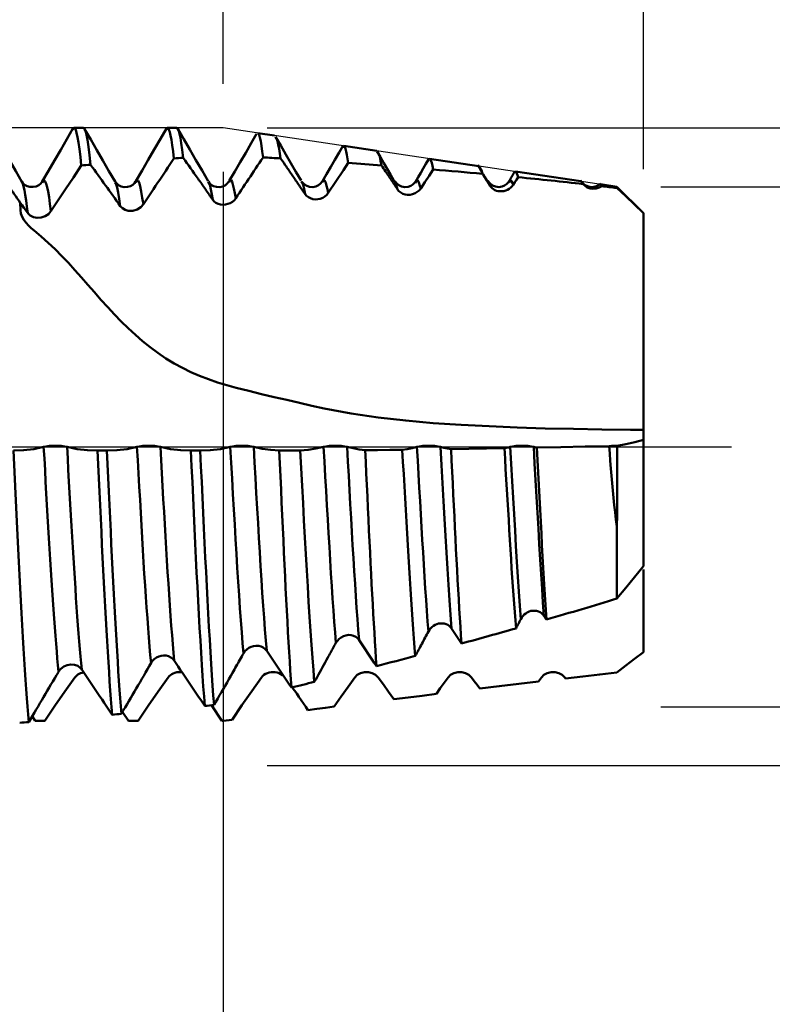
# Model space of a CAD drawing. Extents: x -50 to 122, y -39 to 95.
# Drawn here: x 67 to 84, y -13 to 10 of the extents above; entities that cross this region are included whole.
import ezdxf

# ---------------------------------------------------------------- set-up
doc = ezdxf.new("R2010")
doc.units = 0
doc.header["$PDMODE"] = 1
doc.linetypes.add('LONGDASH_DASH', pattern=[10.5, 6, -0.75, 3, -0.75])
for name, color, linetype, lineweight in [('1', 4, 'Continuous', 50), ('2', 7, 'Continuous', 25), ('4', 2, 'LONGDASH_DASH', 25), ('CUT', 1, 'Continuous', 25), ('SK2', 7, 'Continuous', 25), ('SK4', 2, 'LONGDASH_DASH', 25)]:
    doc.layers.add(name, color=color, linetype=linetype, lineweight=lineweight)
doc.styles.add('STANDARD 3.5 mm', font='monos.ttf', dxfattribs={"height": 3.5})
doc.dimstyles.new('AM_DIN', dxfattribs={"dimtxt": 3.5, "dimasz": 2.5, "dimexe": 2, "dimexo": 1, "dimgap": 1, "dimtad": 1, "dimdec": 1, "dimzin": 0, "dimdsep": 46, "dimtxsty": 'STANDARD 3.5 mm', "dimcen": 0.09, "dimadec": 0, "dimazin": 2, "dimtm": 1e-09, "dimtfac": 0.707107, "dimtmove": 0, "dimatfit": 3, "dimfxl": 1, "dimtolj": 1, "dimtzin": 0, "dimlwd": -1, "dimlwe": -1, "dimarcsym": 0})

# ---------------------------------------------------------------- blocks, each defined once
blk = doc.blocks.new('*D3')
at = {"layer": '2', "color": 0}
for p, q in [((105, 5.9), (105, 26.861)), ((105, 8.4), (105, 10.9)), ((81.4, 5.9), (107, 5.9)), ((105, 5.9), (105, 3.4)), ((105, -3.4), (105, 3.4)), ((105, -5.9), (105, -3.4)), ((81.4, -5.9), (107, -5.9)), ((105, -8.4), (105, -10.9))]:
    blk.add_line(p, q, dxfattribs=at)
for points in [[(104.583, 8.4), (105.417, 8.4), (105, 5.9)], [(104.583, -8.4), (105.417, -8.4), (105, -5.9)]]:
    blk.add_solid(points, dxfattribs=at)
at = {"layer": 'DEFPOINTS', "color": 0}
for p in [(80.4, 5.9), (105, 5.9), (80.4, -5.9)]:
    blk.add_point(p, dxfattribs=at)
at = {"layer": '2', "color": 0, "insert": (102.137, 18.503), "char_height": 3.5, "attachment_point": 5, "rotation": 90, "style": 'STANDARD 3.5 mm'}
blk.add_mtext('\\A1;%%C11.8', dxfattribs=at)
blk = doc.blocks.new('*D4')
at = {"layer": '2', "color": 0}
for p, q in [((120, 7.235), (120, 46.408)), ((120, 9.735), (120, 12.235)), ((72.467, 7.235), (122, 7.235)), ((120, 7.235), (120, 4.735)), ((120, -4.735), (120, 4.735)), ((120, -7.235), (120, -4.735)), ((72.467, -7.235), (122, -7.235)), ((120, -9.735), (120, -12.235))]:
    blk.add_line(p, q, dxfattribs=at)
for points in [[(119.583, 9.735), (120.417, 9.735), (120, 7.235)], [(119.583, -9.735), (120.417, -9.735), (120, -7.235)]]:
    blk.add_solid(points, dxfattribs=at)
at = {"layer": 'DEFPOINTS', "color": 0}
for p in [(71.467, 7.235), (120, 7.235), (71.467, -7.235)]:
    blk.add_point(p, dxfattribs=at)
at = {"layer": '2', "color": 0, "insert": (116.971, 28.976), "char_height": 3.5, "attachment_point": 5, "rotation": 90, "style": 'STANDARD 3.5 mm'}
blk.add_mtext('\\A1;9/16-12 UNC', dxfattribs=at)
blk = doc.blocks.new('*D5')
at = {"layer": '2', "color": 0}
for p, q in [((71.467, 8.235), (71.467, 32)), ((81, 6.3), (81, 32)), ((68.967, 30), (66.467, 30)), ((71.467, 30), (73.967, 30)), ((73.967, 30), (78.5, 30)), ((81, 30), (78.5, 30)), ((81, 30), (97.011, 30)), ((83.5, 30), (86, 30))]:
    blk.add_line(p, q, dxfattribs=at)
for points in [[(68.967, 30.417), (68.967, 29.583), (71.467, 30)], [(83.5, 30.417), (83.5, 29.583), (81, 30)]]:
    blk.add_solid(points, dxfattribs=at)
at = {"layer": 'DEFPOINTS', "color": 0}
for p in [(81, 30), (71.467, 7.235), (81, 5.3)]:
    blk.add_point(p, dxfattribs=at)
at = {"layer": '2', "color": 0, "insert": (90.255, 35.678), "char_height": 3.5, "attachment_point": 5, "style": 'STANDARD 3.5 mm'}
blk.add_mtext("\\A1;9.53\\P'B'", dxfattribs=at)
blk = doc.blocks.new('*D6')
at = {"layer": '2', "color": 0}
for p, q in [((61, 8.235), (61, 47)), ((81, 6.3), (81, 47)), ((63.5, 45), (78.5, 45)), ((81, 45), (97.029, 45))]:
    blk.add_line(p, q, dxfattribs=at)
for points in [[(63.5, 45.417), (63.5, 44.583), (61, 45)], [(78.5, 44.583), (78.5, 45.417), (81, 45)]]:
    blk.add_solid(points, dxfattribs=at)
at = {"layer": 'DEFPOINTS', "color": 0}
for p in [(81, 45), (61, 7.235), (81, 5.3)]:
    blk.add_point(p, dxfattribs=at)
at = {"layer": '2', "color": 0, "insert": (90.264, 47.811), "char_height": 3.5, "attachment_point": 5, "style": 'STANDARD 3.5 mm'}
blk.add_mtext('\\A1;20.0', dxfattribs=at)
blk = doc.blocks.new('*D7')
at = {"layer": '2', "color": 0}
for p, q in [((30, 6.25), (30, 62)), ((81, 6.3), (81, 62)), ((32.5, 60), (78.5, 60))]:
    blk.add_line(p, q, dxfattribs=at)
for points in [[(32.5, 60.417), (32.5, 59.583), (30, 60)], [(78.5, 59.583), (78.5, 60.417), (81, 60)]]:
    blk.add_solid(points, dxfattribs=at)
at = {"layer": 'DEFPOINTS', "color": 0}
for p in [(81, 60), (30, 5.25), (81, 5.3)]:
    blk.add_point(p, dxfattribs=at)
at = {"layer": '2', "color": 0, "insert": (55.5, 62.811), "char_height": 3.5, "attachment_point": 5, "style": 'STANDARD 3.5 mm'}
blk.add_mtext('\\A1;51.0', dxfattribs=at)
blk = doc.blocks.new('*D8')
at = {"layer": '2', "color": 0}
for p, q in [((0, 1), (0, 77)), ((81, 6.3), (81, 77)), ((2.5, 75), (78.5, 75))]:
    blk.add_line(p, q, dxfattribs=at)
for points in [[(2.5, 75.417), (2.5, 74.583), (0, 75)], [(78.5, 74.583), (78.5, 75.417), (81, 75)]]:
    blk.add_solid(points, dxfattribs=at)
at = {"layer": 'DEFPOINTS', "color": 0}
for p in [(81, 75), (81, 5.3), (0, 0)]:
    blk.add_point(p, dxfattribs=at)
at = {"layer": '2', "color": 0, "insert": (40.5, 77.811), "char_height": 3.5, "attachment_point": 5, "style": 'STANDARD 3.5 mm'}
blk.add_mtext('\\A1;81.0', dxfattribs=at)
blk = doc.blocks.new('*D9')
at = {"layer": 'DEFPOINTS', "color": 0}
for p in [(81, 90), (81, 5.3), (-29, 3.5)]:
    blk.add_point(p, dxfattribs=at)
at = {"layer": 'SK2', "color": 0}
for p, q in [((-29, 4.5), (-29, 92)), ((81, 6.3), (81, 92)), ((-26.5, 90), (78.5, 90))]:
    blk.add_line(p, q, dxfattribs=at)
for points in [[(-26.5, 90.417), (-26.5, 89.583), (-29, 90)], [(78.5, 89.583), (78.5, 90.417), (81, 90)]]:
    blk.add_solid(points, dxfattribs=at)
at = {"layer": 'SK2', "color": 0, "insert": (26, 92.811), "char_height": 3.5, "attachment_point": 5, "style": 'STANDARD 3.5 mm'}
blk.add_mtext('\\A1;110.0', dxfattribs=at)
blk = doc.blocks.new('*D11')
at = {"layer": 'DEFPOINTS', "color": 0}
for p in [(71.467, 7.235), (-29, -3.5), (71.467, -25)]:
    blk.add_point(p, dxfattribs=at)
at = {"layer": 'SK2', "color": 0}
for p, q in [((71.467, 6.235), (71.467, -32)), ((-29, -4.5), (-29, -32)), ((-26.5, -30), (68.967, -30))]:
    blk.add_line(p, q, dxfattribs=at)
for points in [[(-26.5, -29.583), (-26.5, -30.417), (-29, -30)], [(68.967, -30.417), (68.967, -29.583), (71.467, -30)]]:
    blk.add_solid(points, dxfattribs=at)
at = {"layer": 'SK2', "color": 0, "insert": (21.234, -27.189), "char_height": 3.5, "attachment_point": 5, "style": 'STANDARD 3.5 mm'}
blk.add_mtext('\\A1;100.5', dxfattribs=at)

msp = doc.modelspace()

# ---------------------------------------------------------------- linework, layer by layer
at = {"layer": '1'}
for p, q in [((68.298, 7.235), (68.085, 7.235)), ((70.415, 7.235), (70.202, 7.235)), ((72.635, 7.061), (72.255, 7.117)), ((74.952, 6.714), (74.204, 6.826)), ((76.132, 6.53), (76.124, 6.517)), ((77.268, 6.368), (76.153, 6.535)), ((75.364, 6.012), (75.343, 6.037)), ((79.585, 6.022), (78.101, 6.244)), ((66.904, 5.992), (66.898, 6)), ((69.017, 5.981), (69.014, 5.987)), ((69.491, 6.006), (69.485, 5.998)), ((71.132, 5.994), (71.128, 6)), ((71.609, 6.008), (71.602, 5.998)), ((73.252, 5.996), (73.237, 6.019)), ((73.722, 6.002), (73.719, 5.998)), ((75.836, 5.998), (75.832, 5.991)), ((77.52, 5.923), (77.471, 6.012)), ((79.591, 6.011), (79.635, 5.96)), ((80.014, 5.954), (80.009, 5.944)), ((80.055, 5.912), (80.023, 5.945)), ((80.4, 5.9), (80.025, 5.956)), ((81, 5.3), (80.4, 5.9)), ((80.4, 5.9), (80.4, 5.871)), ((66.869, 5.367), (66.866, 5.537)), ((81, 5.3), (81, 5.3)), ((81, 0.384), (81, 0.153)), ((81, 0.153), (81, -2.708)), ((68.831, -0.087), (68.619, -0.087)), ((70.948, -0.087), (70.736, -0.087)), ((80.4, -1.811), (80.4, -3.444)), ((81, -4.16), (81, -4.665)), ((69.196, -6.032), (69.325, -6.222)), ((71.201, -5.867), (71.442, -6.222)), ((67.137, -6.117), (67.208, -6.222)), ((67.421, -6.222), (67.208, -6.222)), ((69.538, -6.222), (69.325, -6.222)), ((71.467, -6.222), (71.442, -6.222))]:
    msp.add_line(p, q, dxfattribs=at)
for points in [[(66.903, 6.01), (66.765, 6.249), (66.627, 6.487), (66.489, 6.725), (66.351, 6.964), (66.212, 7.202)], [(68.062, 7.217), (67.923, 6.977), (67.784, 6.737), (67.645, 6.497), (67.506, 6.258), (67.367, 6.018)], [(68.251, 6.381), (68.23, 6.574), (68.209, 6.753), (68.187, 6.906), (68.166, 7.026), (68.145, 7.12), (68.124, 7.191), (68.103, 7.232), (68.082, 7.232), (68.061, 7.191)], [(68.462, 6.398), (68.439, 6.617), (68.415, 6.805), (68.391, 6.96), (68.367, 7.08), (68.344, 7.166), (68.321, 7.218), (68.298, 7.235)], [(69.017, 6.017), (68.879, 6.255), (68.74, 6.494), (68.602, 6.732), (68.464, 6.97), (68.326, 7.209)], [(70.184, 7.223), (70.045, 6.984), (69.907, 6.745), (69.768, 6.506), (69.629, 6.267), (69.491, 6.028)], [(70.352, 6.54), (70.333, 6.695), (70.314, 6.839), (70.295, 6.963), (70.276, 7.06), (70.257, 7.136), (70.238, 7.196), (70.22, 7.232), (70.202, 7.234), (70.183, 7.2)], [(70.563, 6.555), (70.541, 6.734), (70.52, 6.887), (70.498, 7.012), (70.477, 7.11), (70.456, 7.18), (70.435, 7.221), (70.415, 7.235)], [(71.128, 6.027), (70.99, 6.265), (70.852, 6.503), (70.714, 6.741), (70.576, 6.98), (70.438, 7.218)], [(72.229, 7.099), (72.105, 6.885), (71.981, 6.671), (71.857, 6.457), (71.733, 6.244), (71.609, 6.03)], [(72.373, 6.566), (72.355, 6.7), (72.338, 6.825), (72.32, 6.934), (72.303, 7.019), (72.286, 7.074), (72.269, 7.096), (72.252, 7.093)], [(72.649, 7.025), (72.666, 7.011), (72.684, 6.983), (72.701, 6.93), (72.719, 6.855), (72.737, 6.761), (72.755, 6.654), (72.773, 6.541)], [(73.236, 6.037), (73.121, 6.236), (73.006, 6.435), (72.891, 6.634), (72.775, 6.833), (72.66, 7.032)], [(74.192, 6.836), (74.098, 6.674), (74.004, 6.511), (73.91, 6.349), (73.816, 6.187), (73.722, 6.024)], [(74.304, 6.439), (74.289, 6.533), (74.274, 6.621), (74.259, 6.698), (74.244, 6.757), (74.229, 6.794), (74.215, 6.806), (74.201, 6.803)], [(70.352, 6.54), (70.306, 6.471), (70.26, 6.401), (70.214, 6.332), (70.167, 6.263), (70.121, 6.193), (70.075, 6.124), (70.029, 6.054), (69.983, 5.985), (69.937, 5.916), (69.891, 5.846), (69.845, 5.777), (69.799, 5.708), (69.752, 5.638), (69.706, 5.569), (69.66, 5.5)], [(71.232, 5.605), (71.211, 5.635), (71.19, 5.665), (71.17, 5.695), (71.149, 5.724), (71.128, 5.754), (71.107, 5.784), (71.087, 5.814), (71.066, 5.843), (71.045, 5.873), (71.024, 5.903), (71.003, 5.933), (70.982, 5.962), (70.962, 5.992), (70.941, 6.022), (70.92, 6.051), (70.899, 6.081), (70.857, 6.14), (70.815, 6.2), (70.773, 6.259), (70.731, 6.318), (70.689, 6.378), (70.647, 6.437), (70.605, 6.496), (70.563, 6.555)], [(72.373, 6.566), (72.332, 6.504), (72.291, 6.442), (72.25, 6.38), (72.209, 6.318), (72.168, 6.256), (72.127, 6.195), (72.086, 6.133), (72.045, 6.071), (72.003, 6.009), (71.962, 5.947), (71.921, 5.886), (71.88, 5.824), (71.839, 5.762), (71.798, 5.7), (71.757, 5.638)], [(73.328, 5.73), (73.311, 5.756), (73.294, 5.781), (73.277, 5.807), (73.26, 5.832), (73.242, 5.857), (73.225, 5.883), (73.208, 5.908), (73.191, 5.934), (73.173, 5.959), (73.156, 5.984), (73.139, 6.01), (73.121, 6.035), (73.104, 6.06), (73.087, 6.086), (73.069, 6.111), (73.052, 6.137), (73.035, 6.162), (73.017, 6.187), (73, 6.212), (72.982, 6.238), (72.965, 6.263), (72.948, 6.288), (72.93, 6.314), (72.913, 6.339), (72.895, 6.364), (72.878, 6.389), (72.843, 6.44), (72.808, 6.491), (72.773, 6.541)], [(74.955, 6.694), (74.976, 6.679), (74.998, 6.647), (75.019, 6.582), (75.041, 6.49), (75.063, 6.383)], [(75.343, 6.044), (75.267, 6.175), (75.191, 6.306), (75.115, 6.437), (75.039, 6.568), (74.963, 6.699)], [(76.124, 6.516), (76.066, 6.416), (76.007, 6.315), (75.949, 6.214), (75.89, 6.113), (75.832, 6.013)], [(76.232, 6.29), (76.215, 6.373), (76.199, 6.445), (76.182, 6.496), (76.166, 6.516), (76.149, 6.513)], [(66.866, 5.537), (66.832, 5.586), (66.799, 5.634), (66.765, 5.683), (66.731, 5.732), (66.697, 5.781), (66.663, 5.829), (66.629, 5.878), (66.595, 5.927), (66.561, 5.975), (66.528, 6.024), (66.494, 6.073), (66.46, 6.121), (66.426, 6.17), (66.392, 6.219), (66.358, 6.267)], [(69.135, 5.462), (69.093, 5.521), (69.051, 5.579), (69.009, 5.638), (68.968, 5.697), (68.926, 5.755), (68.884, 5.814), (68.842, 5.872), (68.8, 5.931), (68.758, 5.989), (68.716, 6.047), (68.673, 6.106), (68.631, 6.164), (68.589, 6.223), (68.547, 6.281), (68.505, 6.339), (68.462, 6.398)], [(75.424, 5.837), (75.413, 5.854), (75.402, 5.871), (75.391, 5.888), (75.38, 5.905), (75.368, 5.922), (75.357, 5.939), (75.346, 5.957), (75.335, 5.974), (75.324, 5.991), (75.312, 6.008), (75.301, 6.025), (75.29, 6.042), (75.279, 6.059), (75.267, 6.076), (75.256, 6.093), (75.245, 6.11), (75.233, 6.128), (75.222, 6.145), (75.211, 6.162), (75.199, 6.179), (75.188, 6.196), (75.177, 6.213), (75.154, 6.247), (75.131, 6.281), (75.108, 6.315), (75.086, 6.349), (75.063, 6.383)], [(76.232, 6.29), (76.138, 6.147), (76.044, 6.004), (75.95, 5.86)], [(77.446, 6.044), (77.405, 6.115), (77.365, 6.185), (77.324, 6.256), (77.283, 6.327), (77.242, 6.398)], [(77.267, 6.355), (77.283, 6.347), (77.299, 6.331), (77.316, 6.302), (77.333, 6.253), (77.35, 6.193)], [(67.563, 5.343), (67.541, 5.508), (67.519, 5.661), (67.497, 5.789), (67.475, 5.889), (67.453, 5.964), (67.431, 6.019), (67.41, 6.046), (67.388, 6.035), (67.367, 5.995)], [(69.66, 5.5), (69.635, 5.651), (69.611, 5.791), (69.586, 5.909), (69.562, 5.995), (69.538, 6.042), (69.514, 6.044), (69.491, 6.006)], [(71.757, 5.638), (71.735, 5.753), (71.714, 5.859), (71.692, 5.948), (71.671, 6.012), (71.65, 6.045), (71.629, 6.042), (71.609, 6.008)], [(73.853, 5.759), (73.834, 5.844), (73.815, 5.923), (73.796, 5.987), (73.778, 6.03), (73.759, 6.048), (73.74, 6.035), (73.722, 6.002)], [(75.95, 5.86), (75.933, 5.919), (75.917, 5.973), (75.901, 6.015), (75.885, 6.041), (75.869, 6.046), (75.853, 6.029), (75.836, 5.998)], [(77.52, 5.923), (77.51, 5.94), (77.499, 5.957), (77.488, 5.974), (77.478, 5.991), (77.467, 6.008), (77.457, 6.024), (77.446, 6.041), (77.435, 6.058), (77.425, 6.075), (77.414, 6.092), (77.403, 6.109), (77.393, 6.125), (77.382, 6.142), (77.371, 6.159), (77.36, 6.176), (77.35, 6.193)], [(77.471, 6.012), (77.466, 6.027), (77.461, 6.039), (77.456, 6.045), (77.451, 6.043), (77.446, 6.034)], [(77.952, 6.018), (77.929, 5.987), (77.899, 5.956), (77.854, 5.926), (77.794, 5.902), (77.723, 5.892), (77.647, 5.901), (77.577, 5.93), (77.521, 5.977), (77.472, 6.035)], [(78.083, 6.244), (78.057, 6.199), (78.031, 6.154), (78.005, 6.109), (77.978, 6.063), (77.952, 6.018)], [(78.045, 5.941), (78.027, 5.991), (78.008, 6.03), (77.989, 6.046), (77.97, 6.032), (77.952, 5.996)], [(78.158, 6.116), (78.121, 6.058), (78.083, 6), (78.045, 5.941)], [(78.158, 6.116), (78.146, 6.16), (78.134, 6.197), (78.122, 6.22), (78.11, 6.226), (78.098, 6.222)], [(80.033, 5.972), (79.986, 5.938), (79.935, 5.91), (79.878, 5.894), (79.816, 5.891), (79.754, 5.901), (79.697, 5.924), (79.648, 5.957), (79.61, 5.998), (79.577, 6.044)], [(67.367, 6.018), (67.33, 5.974), (67.285, 5.936), (67.228, 5.908), (67.159, 5.894), (67.086, 5.896), (67.02, 5.915), (66.966, 5.945), (66.928, 5.98), (66.9, 6.017)], [(67.038, 5.301), (67.018, 5.447), (66.999, 5.587), (66.98, 5.714), (66.961, 5.823), (66.941, 5.908), (66.922, 5.964), (66.904, 5.992)], [(69.484, 6.017), (69.455, 5.981), (69.417, 5.946), (69.364, 5.915), (69.298, 5.896), (69.226, 5.893), (69.156, 5.908), (69.098, 5.936), (69.054, 5.974), (69.016, 6.018)], [(69.135, 5.462), (69.111, 5.624), (69.087, 5.77), (69.064, 5.882), (69.04, 5.947), (69.017, 5.981)], [(71.232, 5.605), (71.211, 5.726), (71.191, 5.835), (71.171, 5.919), (71.151, 5.968), (71.132, 5.994)], [(71.601, 6.018), (71.563, 5.974), (71.519, 5.936), (71.461, 5.907), (71.391, 5.893), (71.319, 5.896), (71.253, 5.915), (71.2, 5.946), (71.162, 5.981), (71.134, 6.017)], [(73.328, 5.73), (73.313, 5.81), (73.297, 5.882), (73.282, 5.94), (73.267, 5.977), (73.252, 5.996)], [(73.718, 6.018), (73.679, 5.973), (73.633, 5.934), (73.573, 5.906), (73.502, 5.893), (73.43, 5.897), (73.366, 5.917), (73.315, 5.947), (73.28, 5.979), (73.254, 6.012)], [(75.424, 5.837), (75.412, 5.889), (75.4, 5.936), (75.388, 5.974), (75.376, 5.999), (75.364, 6.012)], [(75.835, 6.017), (75.809, 5.984), (75.775, 5.951), (75.726, 5.92), (75.662, 5.899), (75.59, 5.892), (75.517, 5.904), (75.455, 5.933), (75.406, 5.974), (75.365, 6.023)], [(75.95, 5.86), (75.915, 5.817), (75.872, 5.78), (75.822, 5.75), (75.767, 5.728), (75.709, 5.716), (75.65, 5.715), (75.594, 5.723), (75.542, 5.74), (75.496, 5.766), (75.456, 5.798), (75.424, 5.837)], [(78.045, 5.941), (78.021, 5.909), (77.992, 5.879), (77.958, 5.853), (77.921, 5.831), (77.881, 5.814), (77.839, 5.802), (77.795, 5.796), (77.752, 5.795), (77.71, 5.8), (77.67, 5.81), (77.632, 5.825), (77.598, 5.844), (77.568, 5.867), (77.542, 5.894), (77.52, 5.923)], [(80.055, 5.912), (79.994, 5.879), (79.927, 5.859), (79.857, 5.853), (79.79, 5.862), (79.729, 5.884), (79.677, 5.918), (79.635, 5.96)], [(80.4, 5.871), (80.6, 5.685), (80.798, 5.497), (80.993, 5.307)], [(71.757, 5.638), (71.723, 5.596), (71.68, 5.559), (71.631, 5.529), (71.576, 5.508), (71.519, 5.495), (71.461, 5.492), (71.405, 5.499), (71.352, 5.514), (71.305, 5.537), (71.264, 5.568), (71.232, 5.605)], [(73.853, 5.759), (73.819, 5.716), (73.776, 5.679), (73.727, 5.649), (73.672, 5.628), (73.614, 5.616), (73.556, 5.613), (73.5, 5.62), (73.448, 5.637), (73.401, 5.661), (73.36, 5.692), (73.328, 5.73)], [(66.991, 5.366), (66.949, 5.423), (66.908, 5.48), (66.866, 5.537)], [(67.183, 4.903), (67.116, 4.959), (67.053, 5.017), (66.997, 5.079), (66.947, 5.145), (66.907, 5.216), (66.88, 5.29), (66.869, 5.367)], [(67.038, 5.301), (67.036, 5.303), (67.035, 5.305), (67.033, 5.307), (67.032, 5.309), (67.03, 5.311), (67.029, 5.313), (67.027, 5.316), (67.026, 5.318), (67.024, 5.32), (67.023, 5.322), (67.021, 5.324), (67.02, 5.326), (67.018, 5.328), (67.017, 5.33), (67.016, 5.332), (67.014, 5.334), (67.013, 5.336), (67.011, 5.338), (67.01, 5.34), (67.008, 5.342), (67.007, 5.344), (67.005, 5.346), (67.004, 5.348), (67.002, 5.35), (67.001, 5.352), (66.999, 5.354), (66.998, 5.356), (66.996, 5.358), (66.995, 5.36), (66.994, 5.362), (66.992, 5.364), (66.991, 5.366)], [(67.576, 5.364), (67.575, 5.361), (67.573, 5.359), (67.571, 5.356), (67.57, 5.354), (67.568, 5.351), (67.566, 5.349), (67.565, 5.346), (67.563, 5.343)], [(69.318, 5.356), (69.245, 5.377), (69.183, 5.413), (69.135, 5.462)], [(69.66, 5.5), (69.598, 5.432), (69.515, 5.383), (69.421, 5.356)], [(67.563, 5.343), (67.505, 5.279), (67.43, 5.23), (67.344, 5.199), (67.254, 5.192), (67.168, 5.209), (67.094, 5.246), (67.038, 5.301)], [(69.421, 5.356), (69.386, 5.353), (69.352, 5.353), (69.318, 5.356)], [(80.993, 5.307), (80.995, 5.304), (80.998, 5.302), (81, 5.3)], [(81, 1.299), (81, 1.375), (81, 1.457), (81, 1.545), (81, 1.639), (81, 1.739), (81, 1.846), (81, 1.958), (81, 2.075), (81, 2.197), (81, 2.322), (81, 2.452), (81, 2.586), (81, 2.724), (81, 2.866), (81, 3.009), (81, 3.154), (81, 3.301), (81, 3.449), (81, 3.599), (81, 3.75), (81, 3.899), (81, 4.048), (81, 4.196), (81, 4.343), (81, 4.489), (81, 4.633), (81, 4.773), (81, 4.91), (81, 5.044), (81, 5.173), (81, 5.3)], [(71.761, 1.339), (71.549, 1.395), (71.341, 1.459), (71.136, 1.53), (70.936, 1.608), (70.739, 1.694), (70.546, 1.788), (70.357, 1.892), (70.172, 2.005), (69.99, 2.127), (69.814, 2.257), (69.643, 2.394), (69.478, 2.538), (69.316, 2.688), (69.158, 2.843), (69.003, 3.003), (68.85, 3.168), (68.698, 3.336), (68.548, 3.505), (68.4, 3.674), (68.253, 3.842), (68.106, 4.007), (67.958, 4.169), (67.809, 4.327), (67.657, 4.481), (67.503, 4.628), (67.344, 4.77), (67.183, 4.903)], [(73.763, 0.869), (73.48, 0.931), (73.197, 0.995), (72.912, 1.061), (72.625, 1.128), (72.338, 1.196), (72.05, 1.267), (71.761, 1.339)], [(81, 0.384), (81, 0.407), (81, 0.467), (81, 0.564), (81, 0.695), (81, 0.861), (81, 1.062), (81, 1.299)], [(80.705, 0.386), (80.061, 0.393), (79.417, 0.403), (78.776, 0.417), (78.137, 0.437), (77.5, 0.463), (76.866, 0.496), (76.235, 0.538), (75.609, 0.593), (74.987, 0.663), (74.371, 0.753), (73.763, 0.869)], [(80.705, 0.386), (80.779, 0.386), (80.853, 0.385), (80.926, 0.385), (81, 0.384)], [(67.397, -0.003), (67.454, 0.008), (67.529, 0.017), (67.616, 0.022), (67.708, 0.022), (67.795, 0.017), (67.87, 0.008), (67.928, -0.003)], [(69.514, -0.003), (69.571, 0.008), (69.646, 0.017), (69.733, 0.022), (69.825, 0.022), (69.912, 0.017), (69.987, 0.008), (70.045, -0.003)], [(71.631, -0.003), (71.688, 0.008), (71.763, 0.017), (71.85, 0.022), (71.942, 0.022), (72.029, 0.017), (72.104, 0.008), (72.162, -0.003)], [(73.748, -0.003), (73.805, 0.008), (73.88, 0.017), (73.967, 0.022), (74.059, 0.022), (74.146, 0.017), (74.221, 0.008), (74.279, -0.003)], [(75.865, -0.003), (75.922, 0.008), (75.997, 0.017), (76.084, 0.022), (76.176, 0.022), (76.263, 0.017), (76.338, 0.008), (76.396, -0.003)], [(77.982, -0.003), (78.039, 0.008), (78.114, 0.017), (78.201, 0.022), (78.293, 0.022), (78.38, 0.017), (78.455, 0.008), (78.513, -0.003)], [(78.586, -0.021), (79.132, -0.01), (79.677, 0.003), (80.222, 0.016)], [(80.222, 0.016), (80.28, 0.02), (80.342, 0.022), (80.405, 0.022)], [(80.222, 0.016), (80.236, -0.154), (80.25, -0.323), (80.264, -0.492), (80.279, -0.661), (80.294, -0.829), (80.309, -0.995), (80.325, -1.161), (80.341, -1.325), (80.358, -1.488), (80.377, -1.65), (80.4, -1.811)], [(80.4, -1.811), (80.404, -1.554), (80.406, -1.295), (80.408, -1.034), (80.408, -0.772), (80.408, -0.508), (80.407, -0.244), (80.405, 0.022)], [(80.405, 0.022), (80.604, 0.06), (80.803, 0.104), (81, 0.153)], [(66.714, -0.087), (66.944, -0.081), (67.172, -0.053), (67.397, -0.003)], [(67.061, -6.247), (67.046, -6.078), (67.031, -5.898), (67.017, -5.707), (67.002, -5.504), (66.987, -5.289), (66.972, -5.062), (66.957, -4.824), (66.941, -4.576), (66.926, -4.318), (66.91, -4.051), (66.895, -3.777), (66.88, -3.495), (66.864, -3.207), (66.849, -2.913), (66.834, -2.615), (66.82, -2.314), (66.805, -2.009), (66.791, -1.698), (66.776, -1.382), (66.761, -1.062), (66.745, -0.739), (66.73, -0.414), (66.714, -0.087)], [(67.735, -5.104), (67.721, -4.96), (67.707, -4.806), (67.693, -4.643), (67.678, -4.47), (67.664, -4.288), (67.649, -4.097), (67.634, -3.897), (67.619, -3.69), (67.604, -3.475), (67.588, -3.254), (67.573, -3.027), (67.558, -2.794), (67.544, -2.557), (67.529, -2.316), (67.515, -2.072), (67.501, -1.825), (67.486, -1.574), (67.472, -1.32), (67.457, -1.061), (67.443, -0.799), (67.428, -0.535), (67.413, -0.269), (67.397, -0.003)], [(68.261, -5.056), (68.247, -4.911), (68.233, -4.757), (68.219, -4.593), (68.205, -4.42), (68.19, -4.238), (68.175, -4.048), (68.16, -3.849), (68.146, -3.643), (68.131, -3.43), (68.116, -3.211), (68.101, -2.986), (68.086, -2.756), (68.072, -2.522), (68.058, -2.284), (68.043, -2.043), (68.03, -1.799), (68.016, -1.552), (68.001, -1.301), (67.987, -1.046), (67.972, -0.788), (67.957, -0.527), (67.943, -0.266), (67.928, -0.003)], [(67.928, -0.003), (68.158, -0.053), (68.389, -0.081), (68.619, -0.087)], [(68.95, -6.081), (68.936, -5.909), (68.923, -5.727), (68.909, -5.534), (68.894, -5.33), (68.88, -5.115), (68.865, -4.89), (68.85, -4.655), (68.836, -4.412), (68.821, -4.16), (68.806, -3.9), (68.791, -3.633), (68.777, -3.36), (68.762, -3.082), (68.748, -2.799), (68.734, -2.513), (68.72, -2.223), (68.706, -1.93), (68.692, -1.631), (68.677, -1.328), (68.663, -1.021), (68.648, -0.711), (68.633, -0.4), (68.619, -0.087)], [(68.831, -0.087), (69.061, -0.081), (69.289, -0.053), (69.514, -0.003)], [(69.161, -6.061), (69.148, -5.889), (69.134, -5.707), (69.12, -5.514), (69.106, -5.31), (69.091, -5.095), (69.077, -4.871), (69.062, -4.636), (69.047, -4.393), (69.032, -4.142), (69.018, -3.883), (69.003, -3.617), (68.989, -3.345), (68.974, -3.068), (68.96, -2.786), (68.946, -2.501), (68.932, -2.213), (68.918, -1.921), (68.904, -1.623), (68.89, -1.322), (68.875, -1.016), (68.861, -0.708), (68.846, -0.398), (68.831, -0.087)], [(69.833, -4.906), (69.817, -4.726), (69.801, -4.534), (69.784, -4.33), (69.767, -4.114), (69.75, -3.887), (69.733, -3.65), (69.716, -3.403), (69.698, -3.148), (69.681, -2.886), (69.664, -2.617), (69.648, -2.344), (69.631, -2.065), (69.615, -1.784), (69.599, -1.497), (69.583, -1.205), (69.566, -0.909), (69.549, -0.609), (69.532, -0.307), (69.514, -0.003)], [(70.359, -4.853), (70.343, -4.673), (70.327, -4.48), (70.31, -4.276), (70.293, -4.061), (70.276, -3.835), (70.26, -3.6), (70.243, -3.355), (70.226, -3.103), (70.209, -2.844), (70.192, -2.579), (70.176, -2.309), (70.16, -2.034), (70.144, -1.757), (70.128, -1.474), (70.112, -1.187), (70.095, -0.895), (70.079, -0.599), (70.062, -0.302), (70.045, -0.003)], [(70.045, -0.003), (70.275, -0.053), (70.506, -0.081), (70.736, -0.087)], [(71.051, -5.881), (71.035, -5.669), (71.019, -5.442), (71.003, -5.201), (70.986, -4.946), (70.969, -4.678), (70.952, -4.398), (70.935, -4.107), (70.918, -3.806), (70.901, -3.496), (70.884, -3.179), (70.868, -2.855), (70.851, -2.526), (70.835, -2.193), (70.819, -1.855), (70.803, -1.51), (70.786, -1.159), (70.77, -0.804), (70.753, -0.446), (70.736, -0.087)], [(70.948, -0.087), (71.178, -0.081), (71.406, -0.053), (71.631, -0.003)], [(71.262, -5.86), (71.246, -5.648), (71.23, -5.421), (71.214, -5.18), (71.197, -4.925), (71.18, -4.658), (71.163, -4.378), (71.146, -4.088), (71.13, -3.788), (71.113, -3.48), (71.096, -3.164), (71.08, -2.841), (71.063, -2.514), (71.048, -2.182), (71.032, -1.846), (71.015, -1.502), (70.999, -1.153), (70.982, -0.8), (70.965, -0.445), (70.948, -0.087)], [(71.931, -4.689), (71.911, -4.456), (71.891, -4.207), (71.871, -3.942), (71.851, -3.662), (71.83, -3.369), (71.81, -3.065), (71.79, -2.75), (71.77, -2.428), (71.75, -2.1), (71.731, -1.765), (71.712, -1.424), (71.692, -1.075), (71.672, -0.721), (71.652, -0.363), (71.631, -0.003)], [(72.456, -4.631), (72.437, -4.398), (72.417, -4.15), (72.397, -3.886), (72.377, -3.608), (72.357, -3.318), (72.337, -3.017), (72.317, -2.707), (72.298, -2.389), (72.279, -2.066), (72.26, -1.736), (72.241, -1.4), (72.221, -1.057), (72.202, -0.709), (72.182, -0.357), (72.162, -0.003)], [(72.162, -0.003), (72.356, -0.047), (72.549, -0.074), (72.743, -0.087)], [(72.743, -0.087), (72.901, -0.087), (73.058, -0.086), (73.216, -0.086)], [(73.017, -5.465), (73.004, -5.277), (72.991, -5.08), (72.978, -4.875), (72.965, -4.661), (72.952, -4.438), (72.938, -4.206), (72.925, -3.966), (72.912, -3.719), (72.898, -3.466), (72.885, -3.208), (72.872, -2.945), (72.86, -2.677), (72.847, -2.403), (72.834, -2.123), (72.821, -1.839), (72.808, -1.551), (72.795, -1.262), (72.782, -0.971), (72.769, -0.678), (72.756, -0.383), (72.743, -0.087)], [(73.216, -0.086), (73.395, -0.072), (73.572, -0.044), (73.748, -0.003)], [(73.216, -0.086), (73.238, -0.488), (73.259, -0.886), (73.281, -1.28), (73.302, -1.671), (73.323, -2.058), (73.344, -2.439), (73.365, -2.811), (73.386, -3.171), (73.407, -3.519), (73.429, -3.857), (73.451, -4.183), (73.472, -4.496), (73.494, -4.793), (73.515, -5.073), (73.537, -5.336)], [(74.028, -4.451), (74.009, -4.219), (73.99, -3.973), (73.971, -3.714), (73.952, -3.444), (73.933, -3.163), (73.915, -2.873), (73.896, -2.575), (73.878, -2.272), (73.86, -1.963), (73.842, -1.649), (73.824, -1.329), (73.805, -1.003), (73.786, -0.672), (73.767, -0.339), (73.748, -0.003)], [(74.553, -4.388), (74.535, -4.157), (74.516, -3.912), (74.497, -3.655), (74.479, -3.388), (74.46, -3.11), (74.442, -2.824), (74.423, -2.531), (74.405, -2.232), (74.388, -1.929), (74.37, -1.62), (74.353, -1.305), (74.334, -0.985), (74.316, -0.66), (74.297, -0.332), (74.279, -0.003)], [(74.279, -0.003), (74.416, -0.036), (74.554, -0.06), (74.691, -0.077)], [(74.691, -0.077), (74.972, -0.075), (75.252, -0.072), (75.533, -0.069)], [(74.947, -4.978), (74.935, -4.799), (74.923, -4.613), (74.911, -4.419), (74.898, -4.219), (74.886, -4.011), (74.874, -3.795), (74.861, -3.574), (74.849, -3.349), (74.837, -3.119), (74.824, -2.884), (74.812, -2.645), (74.8, -2.402), (74.789, -2.154), (74.777, -1.902), (74.765, -1.646), (74.753, -1.388), (74.74, -1.129), (74.728, -0.868), (74.716, -0.606), (74.704, -0.342), (74.691, -0.077)], [(75.533, -0.069), (75.644, -0.052), (75.755, -0.03), (75.865, -0.003)], [(75.533, -0.069), (75.548, -0.346), (75.564, -0.621), (75.579, -0.894), (75.595, -1.166), (75.61, -1.435), (75.625, -1.703), (75.64, -1.969), (75.655, -2.232), (75.671, -2.49), (75.686, -2.743), (75.701, -2.99), (75.717, -3.231), (75.732, -3.467), (75.748, -3.697), (75.764, -3.922), (75.779, -4.141), (75.795, -4.351), (75.811, -4.554), (75.826, -4.748)], [(76.124, -4.192), (76.107, -3.964), (76.089, -3.724), (76.071, -3.475), (76.054, -3.216), (76.036, -2.949), (76.019, -2.676), (76.002, -2.396), (75.985, -2.112), (75.969, -1.824), (75.952, -1.531), (75.935, -1.233), (75.918, -0.93), (75.901, -0.623), (75.883, -0.314), (75.865, -0.003)], [(76.649, -4.124), (76.626, -3.812), (76.602, -3.48), (76.579, -3.133), (76.555, -2.772), (76.533, -2.401), (76.51, -2.02), (76.488, -1.633), (76.466, -1.236), (76.443, -0.83), (76.419, -0.418), (76.396, -0.003)], [(76.396, -0.003), (76.477, -0.023), (76.558, -0.041), (76.639, -0.055)], [(76.639, -0.055), (77.042, -0.049), (77.445, -0.043), (77.848, -0.036)], [(76.875, -4.466), (76.863, -4.279), (76.85, -4.086), (76.838, -3.884), (76.825, -3.676), (76.812, -3.462), (76.8, -3.242), (76.787, -3.019), (76.775, -2.791), (76.763, -2.559), (76.75, -2.322), (76.738, -2.08), (76.726, -1.834), (76.714, -1.585), (76.702, -1.334), (76.689, -1.081), (76.677, -0.827), (76.664, -0.571), (76.652, -0.314), (76.639, -0.055)], [(77.848, -0.036), (77.893, -0.026), (77.938, -0.015), (77.982, -0.003)], [(77.848, -0.036), (77.862, -0.272), (77.876, -0.508), (77.89, -0.741), (77.904, -0.973), (77.918, -1.204), (77.931, -1.433), (77.945, -1.661), (77.959, -1.888), (77.972, -2.112), (77.986, -2.333), (78, -2.549), (78.013, -2.761), (78.027, -2.969), (78.041, -3.172), (78.055, -3.371), (78.069, -3.566), (78.084, -3.757), (78.098, -3.942), (78.112, -4.122)], [(78.22, -3.912), (78.198, -3.607), (78.176, -3.287), (78.154, -2.954), (78.132, -2.611), (78.111, -2.259), (78.09, -1.9), (78.069, -1.534), (78.048, -1.16), (78.026, -0.779), (78.004, -0.392), (77.982, -0.003)], [(78.745, -3.838), (78.723, -3.536), (78.702, -3.221), (78.68, -2.893), (78.659, -2.556), (78.638, -2.211), (78.618, -1.859), (78.598, -1.501), (78.577, -1.135), (78.556, -0.761), (78.534, -0.383), (78.513, -0.003)], [(78.513, -0.003), (78.537, -0.009), (78.562, -0.016), (78.586, -0.021)], [(78.801, -3.924), (78.786, -3.703), (78.772, -3.474), (78.757, -3.237), (78.743, -2.994), (78.728, -2.746), (78.714, -2.493), (78.7, -2.234), (78.686, -1.969), (78.672, -1.698), (78.658, -1.424), (78.644, -1.147), (78.63, -0.868), (78.615, -0.588), (78.601, -0.305), (78.586, -0.021)], [(80.4, -3.444), (80.6, -3.203), (80.798, -2.961), (80.993, -2.717)], [(80.993, -2.717), (80.995, -2.714), (80.998, -2.711), (81, -2.708)], [(81, -4.16), (81, -3.862), (81, -3.571), (81, -3.294), (81, -3.034), (81, -2.784)], [(78.745, -3.838), (78.72, -3.806), (78.691, -3.778), (78.658, -3.755), (78.621, -3.737), (78.58, -3.725), (78.538, -3.72), (78.494, -3.72), (78.451, -3.727), (78.409, -3.74), (78.368, -3.759), (78.331, -3.782), (78.297, -3.81), (78.267, -3.841), (78.241, -3.875), (78.22, -3.912)], [(76.649, -4.124), (76.625, -4.093), (76.596, -4.066), (76.562, -4.043), (76.525, -4.026), (76.485, -4.014), (76.443, -4.008), (76.4, -4.008), (76.357, -4.014), (76.315, -4.027), (76.275, -4.044), (76.237, -4.066), (76.203, -4.093), (76.172, -4.123), (76.146, -4.157), (76.124, -4.192)], [(78.22, -3.912), (78.206, -3.938), (78.193, -3.964), (78.18, -3.99), (78.166, -4.017), (78.153, -4.043), (78.139, -4.069), (78.126, -4.095), (78.112, -4.122)], [(78.801, -3.924), (78.782, -3.895), (78.763, -3.866), (78.745, -3.838)], [(76.124, -4.192), (76.106, -4.227), (76.087, -4.262), (76.069, -4.297), (76.05, -4.332), (76.032, -4.366), (76.013, -4.401), (75.995, -4.436), (75.976, -4.47), (75.957, -4.505), (75.939, -4.54), (75.92, -4.575), (75.901, -4.609), (75.883, -4.644), (75.864, -4.679), (75.845, -4.713), (75.826, -4.748)], [(76.875, -4.466), (76.8, -4.352), (76.725, -4.238), (76.649, -4.124)], [(74.028, -4.451), (74.013, -4.479), (73.997, -4.506), (73.982, -4.534), (73.967, -4.562), (73.952, -4.59), (73.937, -4.617), (73.921, -4.645), (73.906, -4.673), (73.891, -4.7), (73.876, -4.728), (73.86, -4.756), (73.845, -4.783), (73.814, -4.839), (73.784, -4.894), (73.753, -4.949), (73.722, -5.005), (73.691, -5.06), (73.66, -5.115), (73.63, -5.17), (73.599, -5.226), (73.568, -5.281), (73.537, -5.336)], [(74.553, -4.388), (74.519, -4.347), (74.476, -4.314), (74.426, -4.29), (74.371, -4.276), (74.313, -4.272), (74.255, -4.28), (74.199, -4.298), (74.147, -4.326), (74.1, -4.361), (74.06, -4.403), (74.028, -4.451)], [(71.931, -4.689), (71.91, -4.725), (71.889, -4.762), (71.869, -4.799), (71.848, -4.835), (71.827, -4.872), (71.807, -4.909), (71.786, -4.945), (71.765, -4.982), (71.744, -5.019), (71.723, -5.055), (71.682, -5.129), (71.64, -5.202), (71.598, -5.275), (71.557, -5.348), (71.515, -5.422), (71.473, -5.495), (71.431, -5.568), (71.389, -5.641), (71.347, -5.714), (71.305, -5.787), (71.262, -5.86)], [(72.456, -4.631), (72.422, -4.59), (72.379, -4.557), (72.33, -4.533), (72.275, -4.519), (72.217, -4.515), (72.159, -4.522), (72.103, -4.539), (72.051, -4.566), (72.004, -4.6), (71.963, -4.642), (71.931, -4.689)], [(80.4, -5.12), (80.601, -4.965), (80.801, -4.813), (81, -4.665)], [(69.833, -4.906), (69.792, -4.978), (69.75, -5.051), (69.708, -5.123), (69.666, -5.195), (69.624, -5.268), (69.583, -5.34), (69.541, -5.412), (69.499, -5.484), (69.457, -5.556), (69.415, -5.629), (69.372, -5.701), (69.33, -5.773), (69.288, -5.845), (69.246, -5.917), (69.204, -5.989), (69.161, -6.061)], [(70.359, -4.853), (70.324, -4.813), (70.282, -4.78), (70.233, -4.756), (70.178, -4.741), (70.121, -4.737), (70.063, -4.743), (70.007, -4.76), (69.955, -4.785), (69.907, -4.819), (69.866, -4.86), (69.833, -4.906)], [(71.051, -5.881), (71.005, -5.813), (70.959, -5.744), (70.913, -5.676), (70.867, -5.607), (70.821, -5.539), (70.774, -5.47), (70.728, -5.402), (70.682, -5.333), (70.636, -5.265), (70.59, -5.196), (70.543, -5.127), (70.497, -5.059), (70.451, -4.99), (70.405, -4.922), (70.359, -4.853)], [(67.731, -5.112), (67.689, -5.183), (67.648, -5.254), (67.606, -5.325), (67.564, -5.396), (67.522, -5.467), (67.48, -5.538), (67.439, -5.609), (67.397, -5.68), (67.355, -5.751), (67.313, -5.821), (67.271, -5.892), (67.229, -5.963), (67.187, -6.034), (67.145, -6.105), (67.061, -6.247)], [(67.735, -5.104), (67.734, -5.107), (67.733, -5.109), (67.731, -5.112)], [(68.232, -5.021), (68.17, -4.975), (68.095, -4.948), (68.013, -4.941), (67.93, -4.956), (67.853, -4.989), (67.786, -5.04), (67.735, -5.104)], [(68.104, -5.234), (68.125, -5.211), (68.148, -5.188), (68.173, -5.168), (68.203, -5.15), (68.235, -5.136), (68.269, -5.127), (68.305, -5.122)], [(68.261, -5.056), (68.252, -5.044), (68.243, -5.032), (68.232, -5.021)], [(68.95, -6.081), (68.904, -6.012), (68.859, -5.944), (68.813, -5.876), (68.767, -5.808), (68.721, -5.739), (68.675, -5.671), (68.629, -5.603), (68.583, -5.534), (68.537, -5.466), (68.491, -5.398), (68.445, -5.33), (68.399, -5.261), (68.353, -5.193), (68.307, -5.125), (68.261, -5.056)], [(70.221, -5.234), (70.245, -5.207), (70.272, -5.182), (70.302, -5.161), (70.337, -5.143), (70.375, -5.129), (70.415, -5.119), (70.456, -5.114), (70.497, -5.115), (70.539, -5.12)], [(72.338, -5.234), (72.365, -5.204), (72.395, -5.177), (72.43, -5.154), (72.471, -5.136), (72.514, -5.124), (72.56, -5.116), (72.606, -5.114), (72.652, -5.117), (72.697, -5.126), (72.74, -5.139), (72.78, -5.158), (72.814, -5.182), (72.845, -5.209)], [(74.455, -5.234), (74.512, -5.178), (74.587, -5.138), (74.674, -5.116), (74.765, -5.117), (74.852, -5.138), (74.928, -5.178), (74.985, -5.234)], [(76.572, -5.234), (76.629, -5.178), (76.704, -5.138), (76.791, -5.116), (76.882, -5.117), (76.969, -5.138), (77.045, -5.178), (77.102, -5.234)], [(78.689, -5.234), (78.746, -5.178), (78.821, -5.138), (78.908, -5.116), (78.999, -5.117), (79.086, -5.138), (79.162, -5.178), (79.219, -5.234)], [(79.236, -5.256), (79.624, -5.211), (80.012, -5.165), (80.4, -5.12)], [(67.421, -6.222), (67.65, -5.881), (67.878, -5.551), (68.104, -5.234)], [(69.538, -6.222), (69.767, -5.881), (69.995, -5.551), (70.221, -5.234)], [(71.672, -6.195), (71.896, -5.864), (72.118, -5.543), (72.338, -5.234)], [(73.989, -5.898), (74.145, -5.671), (74.301, -5.449), (74.455, -5.234)], [(74.985, -5.234), (75.104, -5.395), (75.222, -5.56), (75.341, -5.728)], [(76.305, -5.609), (76.394, -5.482), (76.483, -5.357), (76.572, -5.234)], [(77.102, -5.234), (77.164, -5.318), (77.227, -5.403), (77.289, -5.489)], [(77.289, -5.489), (77.733, -5.436), (78.176, -5.383), (78.62, -5.33)], [(78.62, -5.33), (78.643, -5.297), (78.666, -5.265), (78.689, -5.234)], [(79.219, -5.234), (79.225, -5.241), (79.23, -5.249), (79.236, -5.256)], [(73.034, -5.461), (73.085, -5.531), (73.137, -5.603), (73.188, -5.676), (73.239, -5.75), (73.29, -5.824), (73.342, -5.899), (73.393, -5.974)], [(75.341, -5.728), (75.662, -5.689), (75.984, -5.649), (76.305, -5.609)], [(73.393, -5.974), (73.592, -5.948), (73.79, -5.923), (73.989, -5.898)], [(71.467, -6.222), (71.536, -6.213), (71.604, -6.204), (71.672, -6.195)]]:
    msp.add_lwpolyline(points, dxfattribs=at)
at = {"layer": '1', "flags": 128}
for points in [[(68.251, 6.381), (68.073, 6.112), (67.894, 5.843), (67.576, 5.364)], [(74.304, 6.439), (74.195, 6.275), (73.853, 5.759)], [(74.947, -4.978), (74.896, -4.902), (74.553, -4.388)], [(73.017, -5.465), (72.973, -5.4), (72.795, -5.134), (72.456, -4.631)]]:
    msp.add_lwpolyline(points, dxfattribs=at)
at = {"layer": '1'}
for centre, major_axis, ratio, start_param, end_param in [((63.148, 0), (43.415, 4.214), 0.135462, 1.386026, 1.390956), ((-170.187, -22.228), (260.153, 24.873), 0.059915, 0.359919, 0.36419), ((63.148, 0), (43.415, 4.214), 0.135462, 1.434935, 1.439831), ((-170.187, -22.228), (260.153, 24.873), 0.059915, 0.334448, 0.343089), ((-170.187, -22.228), (260.153, 24.873), 0.059915, 0.307039, 0.32071), ((-170.187, -22.228), (260.153, 24.873), 0.059915, 0.277101, 0.296772), ((-170.187, -22.228), (260.153, 24.873), 0.059915, 0.266363, 0.271256), ((-170.187, -16.512), (260.155, 18.492), 0.066382, 5.984368, 6.006375), ((-170.187, -16.512), (260.155, 18.492), 0.066382, 5.959829, 5.975369), ((-170.187, -16.512), (260.155, 18.492), 0.066382, 5.936962, 5.9472), ((-170.187, -16.512), (260.155, 18.492), 0.066382, 5.915455, 5.921124), ((63.148, 0), (43.417, 3.144), 0.150089, 4.884575, 4.889521), ((63.148, 0), (43.417, 3.144), 0.150089, 4.786991, 4.791768), ((63.148, 0), (43.417, 3.144), 0.150089, 4.835569, 4.840476)]:
    msp.add_ellipse(centre, major_axis=major_axis, ratio=ratio, start_param=start_param, end_param=end_param, dxfattribs=at)
at = {"layer": '4'}
msp.add_line((-2, 0), (83, 0), dxfattribs=at)
at = {"layer": 'CUT'}
msp.add_lwpolyline([(71.467, 7.235), (61, 7.235), (61, 0), (81, 0), (81, 5.3), (80.4, 5.9)], close=True, dxfattribs=at)
at = {"layer": 'SK4'}
msp.add_line((-31, 0), (83, 0), dxfattribs=at)

# ---------------------------------------------------------------- dimensions: what is measured, and where the dimension line sits
at = {"layer": '2'}
for base, p1, picture, middle in [((81, 75), (0, 0), '*D8', (40.5, 75)), ((81, 60), (30, 5.25), '*D7', (55.5, 60)), ((81, 45), (61, 7.235), '*D6', (90.264, 45))]:
    dim = msp.add_linear_dim(base=base, p1=p1, p2=(81, 5.3), dimstyle='AM_DIN', dxfattribs=at)
    dim.commit()
    dim.dimension.update_dxf_attribs({"geometry": picture, "text_midpoint": middle, "dimtype": 160})
for base, p1, p2, text, picture, middle in [((120, 7.235), (71.467, -7.235), (71.467, 7.235), '9/16-12 UNC', '*D4', (120, 28.976)), ((105, 5.9), (80.4, -5.9), (80.4, 5.9), '%%C<>', '*D3', (105, 18.503))]:
    dim = msp.add_linear_dim(base=base, p1=p1, p2=p2, angle=90, text=text, dimstyle='AM_DIN', dxfattribs=at)
    dim.commit()
    dim.dimension.update_dxf_attribs({"geometry": picture, "text_midpoint": middle, "dimtype": 160})
dim = msp.add_linear_dim(base=(81, 30), p1=(71.467, 7.235), p2=(81, 5.3), text="<>\\P'B'", dimstyle='AM_DIN', override={"dimdec": 2}, dxfattribs=at)
dim.commit()
dim.dimension.update_dxf_attribs({"geometry": '*D5', "text_midpoint": (90.255, 30), "dimtype": 160})
at = {"layer": 'SK2'}
for base, p1, p2, picture, middle in [((81, 90), (-29, 3.5), (81, 5.3), '*D9', (26, 90)), ((71.467, -30), (-29, -3.5), (71.467, 7.235), '*D11', (21.234, -30))]:
    dim = msp.add_linear_dim(base=base, p1=p1, p2=p2, dimstyle='AM_DIN', dxfattribs=at)
    dim.commit()
    dim.dimension.update_dxf_attribs({"geometry": picture, "text_midpoint": middle, "dimtype": 160})

doc.saveas('drawing.dxf')
